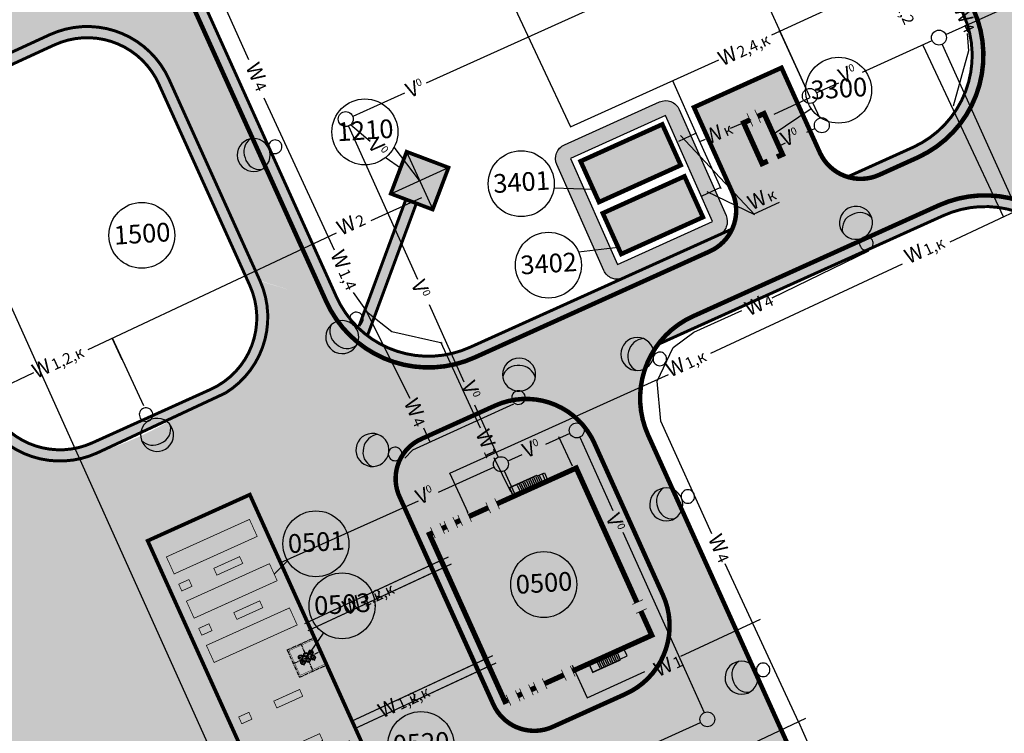
# Model space of a CAD drawing. Units: metres. Extents: x -514 to 604789, y 78 to 9753014.
# Drawn here: x 568130 to 568262, y 9746855 to 9746950 of the extents above; entities that cross this region are included whole.
import ezdxf

# ---------------------------------------------------------------- set-up
doc = ezdxf.new("R2010")
doc.units = ezdxf.units.M
doc.header["$MEASUREMENT"] = 0
for name, pattern in [('ACAD_ISO04W100_1', [30.0001, 20, -5, 0.0001, -5]), ('CENTERX2', [800, 500, -100, 100, -100]), ('HIDDENX2', [19.05, 12.7, -6.35])]:
    doc.linetypes.add(name, pattern=pattern)
doc.layers.get('0').update_dxf_attribs({"color": 8})
for name, color, linetype in [('_проезд', 250, 'Continuous'), ('_сооруж', 250, 'Continuous'), ('_сооруж_штрих', 252, 'Continuous'), ('_тротуар_штрих', 9, 'Continuous'), ('Coordenadas', 3, 'Continuous'), ('NUMEROS DE PREDIOS PORTUGUES LC', 7, 'Continuous'), ('NUMEROS DE PRÉDIOS PORTUGUES TC', 7, 'Continuous'), ('Rede de cabos de comunicação (сс) LC', 210, 'Continuous'), ('Redes eletricas (Сети электро) LC', 1, 'Continuous'), ('дороги', 254, 'Continuous')]:
    doc.layers.add(name, color=color, linetype=linetype)
doc.styles.get("Standard").update_dxf_attribs({"font": 'ARIAL.TTF'})
doc.styles.add('Style-Arial_8', font='ARIAL.TTF')
doc.styles.add('Style-CHAR_FAST_FONT_6', font='CHAR_FAST_FONT.shx')
doc.styles.add('TXT', font='ARIAL.TTF', dxfattribs={"height": 0.2})
doc.linetypes.add('OTKOS', pattern='A,0.25,["=",Style-CHAR_FAST_FONT_6,S=0.5,R=180,X=0,Y=0],0.5,["=",Style-CHAR_FAST_FONT_6,S=1,R=180,X=0,Y=0],0.25', length=1)
doc.dimstyles.get("Standard").update_dxf_attribs({"dimtxt": 5, "dimasz": 0.18, "dimexe": 0.18, "dimexo": 0.0625, "dimgap": 0.09, "dimtad": 0, "dimtih": 1, "dimtoh": 1, "dimdec": 4, "dimzin": 1, "dimdsep": 46, "dimtxsty": 'Style-CHAR_FAST_FONT_6', "dimcen": 0, "dimclrd": 7, "dimclre": 7, "dimclrt": 7, "dimazin": 0, "dimtfac": 1, "dimtdec": 4, "dimtofl": 0, "dimtmove": 0, "dimatfit": 3, "dimfxl": 1, "dimtolj": 1, "dimtzin": 1, "dimarcsym": 0})
pattern_1 = [(45, (88546.12, 0), (-98.99495, 98.99495), [])]

# ---------------------------------------------------------------- blocks, each defined once
blk = doc.blocks.new('5_5.1')
at = {"layer": '_сооруж', "linetype": 'Continuous', "true_color": 0x171612}
h = blk.add_hatch(dxfattribs=at)
h.set_pattern_fill('FIRE_PROOFING', color=250, style=0, pattern_type=2)
h.set_pattern_definition(pattern_1)
h.paths.add_polyline_path([(-113870, 191994, 0.4142136), (-113570, 192294, 0.4142136), (-113870, 192594, 0.4142136), (-114170, 192294, 0.4142136)], flags=0)
h.paths.add_polyline_path([(-113870, 192044, -0.4142136), (-114120, 192294, -0.4142136), (-113870, 192544, -0.4142136), (-113620, 192294, -0.4142136)], flags=0)
h = blk.add_hatch(dxfattribs=at)
h.set_pattern_fill('FIRE_PROOFING', color=250, style=0, pattern_type=2)
h.set_pattern_definition(pattern_1)
h.paths.add_polyline_path([(-113870, 191244, 0.4142136), (-113570, 191544, 0.4142136), (-113870, 191844, 0.4142136), (-114170, 191544, 0.4142136)], flags=0)
h.paths.add_polyline_path([(-113870, 191294, -0.4142136), (-114120, 191544, -0.4142136), (-113870, 191794, -0.4142136), (-113620, 191544, -0.4142136)], flags=0)
h = blk.add_hatch(dxfattribs=at)
h.set_pattern_fill('FIRE_PROOFING', color=250, style=0, pattern_type=2)
h.set_pattern_definition(pattern_1)
h.paths.add_polyline_path([(-113870, 190494, 0.4142136), (-113570, 190794, 0.4142136), (-113870, 191094, 0.4142136), (-114170, 190794, 0.4142136)], flags=0)
h.paths.add_polyline_path([(-113870, 190544, -0.4142136), (-114120, 190794, -0.4142136), (-113870, 191044, -0.4142136), (-113620, 190794, -0.4142136)], flags=0)
h = blk.add_hatch(dxfattribs=at)
h.set_pattern_fill('FIRE_PROOFING', color=250, style=0, pattern_type=2)
h.set_pattern_definition(pattern_1)
h.paths.add_polyline_path([(-113120, 191244, 0.4142136), (-112820, 191544, 0.4142136), (-113120, 191844, 0.4142136), (-113420, 191544, 0.4142136)], flags=0)
h.paths.add_polyline_path([(-113120, 191294, -0.4142136), (-113370, 191544, -0.4142136), (-113120, 191794, -0.4142136), (-112870, 191544, -0.4142136)], flags=0)
h = blk.add_hatch(dxfattribs=at)
h.set_pattern_fill('FIRE_PROOFING', color=250, style=0, pattern_type=2)
h.set_pattern_definition(pattern_1)
h.paths.add_polyline_path([(-113120, 190494, 0.4142136), (-112820, 190794, 0.4142136), (-113120, 191094, 0.4142136), (-113420, 190794, 0.4142136)], flags=0)
h.paths.add_polyline_path([(-113120, 190544, -0.4142136), (-113370, 190794, -0.4142136), (-113120, 191044, -0.4142136), (-112870, 190794, -0.4142136)], flags=0)
at = {"layer": '_сооруж', "color": 250, "linetype": 'CENTERX2', "true_color": 0x171612}
for p, q in [((-111495, 193544), (-115495, 193544)), ((-115495, 193544), (-115495, 189544)), ((-113495, 193544), (-113495, 189544)), ((-111495, 193544), (-111495, 189544)), ((-111495, 191544), (-115495, 191544))]:
    blk.add_line(p, q, dxfattribs=at)
at = {"layer": '_сооруж', "color": 250, "linetype": 'Continuous', "true_color": 0x171612}
for p, q in [((-113870, 192419), (-113870, 192694)), ((-113120, 192419), (-113120, 192694)), ((-113995, 192294), (-114270, 192294)), ((-113870, 192169), (-113870, 191894)), ((-113870, 191669), (-113870, 191944)), ((-113870, 191419), (-113870, 191144)), ((-113870, 190919), (-113870, 191194)), ((-113745, 192294), (-113470, 192294)), ((-113245, 192294), (-113520, 192294)), ((-113120, 192169), (-113120, 191894)), ((-113120, 191669), (-113120, 191944)), ((-113120, 190919), (-113120, 191194)), ((-113995, 190794), (-114270, 190794)), ((-113870, 190669), (-113870, 190394)), ((-113745, 190794), (-113470, 190794)), ((-113245, 190794), (-113520, 190794)), ((-113120, 190669), (-113120, 190394)), ((-112995, 190794), (-112720, 190794)), ((-130945, 156394), (-129895, 156394)), ((-130945, 156124), (-129895, 156124)), ((-130945, 155854), (-129895, 155854)), ((-130945, 155584), (-129895, 155584)), ((-104045, 156394), (-105095, 156394)), ((-104045, 156124), (-105095, 156124)), ((-104045, 155854), (-105095, 155854)), ((-104045, 155584), (-105095, 155584)), ((-130945, 155314), (-129895, 155314)), ((-130945, 155044), (-129895, 155044)), ((-130945, 154774), (-129895, 154774)), ((-130945, 154504), (-129895, 154504)), ((-130945, 154234), (-129895, 154234)), ((-104045, 155314), (-105095, 155314)), ((-104045, 155044), (-105095, 155044)), ((-104045, 154774), (-105095, 154774)), ((-104045, 154504), (-105095, 154504)), ((-104045, 154234), (-105095, 154234)), ((-130945, 153964), (-129895, 153964)), ((-130945, 153694), (-129895, 153694)), ((-130945, 153424), (-130945, 152424)), ((-130945, 153424), (-129895, 153424)), ((-104045, 153964), (-105095, 153964)), ((-104045, 153694), (-105095, 153694)), ((-104045, 153424), (-105095, 153424)), ((-104041, 153163), (-105075, 153163)), ((-104045, 153424), (-104045, 152424)), ((-130945, 152424), (-129895, 152424)), ((-104045, 152424), (-105095, 152424)), ((-105075, 152717), (-104041, 152717))]:
    blk.add_line(p, q, dxfattribs=at)
at = {"layer": '_сооруж', "color": 250, "true_color": 0x171612}
for points, const_width in [([(-136994, 204544), (-90494, 204544), (-90494, 189544), (-136994, 189544)], 500), ([(-134995, 203140), (-132494, 203140), (-132494, 190944), (-134995, 190944)], 100), ([(-130995, 203144), (-129995, 203144), (-129995, 201644), (-130995, 201644)], 100), ([(-128495, 203144), (-125994, 203144), (-125994, 190948), (-128495, 190948)], 100), ([(-124495, 203148), (-123495, 203148), (-123495, 201648), (-124495, 201648)], 100), ([(-117995, 203148), (-116995, 203148), (-116995, 201648), (-117995, 201648)], 100), ([(-108995, 203144), (-106494, 203144), (-106494, 190948), (-108995, 190948)], 100), ([(-104995, 203144), (-103995, 203144), (-103995, 201644), (-104995, 201644)], 100), ([(-102495, 203144), (-99994, 203144), (-99994, 190948), (-102495, 190948)], 100), ([(-98495, 203148), (-97495, 203148), (-97495, 201648), (-98495, 201648)], 100), ([(-95995, 203144), (-93494, 203144), (-93494, 190948), (-95995, 190948)], 100), ([(-130995, 197994), (-129995, 197994), (-129995, 194194), (-130995, 194194)], 100), ([(-124495, 197998), (-123495, 197998), (-123495, 194198), (-124495, 194198)], 100), ([(-117995, 197998), (-116995, 197998), (-116995, 194198), (-117995, 194198)], 100), ([(-104995, 197994), (-103995, 197994), (-103995, 194194), (-104995, 194194)], 100), ([(-98495, 197998), (-97495, 197998), (-97495, 194198), (-98495, 194198)], 100), ([(-115296, 193346), (-111689, 193346), (-111693, 189743), (-115296, 189743)], 50)]:
    blk.add_lwpolyline(points, close=True, dxfattribs=dict(at, const_width=const_width))
for points, const_width in [([(-129771, 169394), (-129771, 169826), (-105219, 169826), (-105219, 169320)], 700), ([(-129795, 169320), (-130587, 169320), (-129020, 169320)], 100), ([(-129777, 169320), (-129777, 169421)], 250), ([(-105195, 169320), (-105987, 169320), (-104420, 169320)], 100), ([(-105195, 169320), (-105680, 169320), (-104759, 169320)], 100), ([(-129777, 167951), (-130570, 167951), (-129002, 167951)], 100), ([(-129777, 167329), (-130570, 167329), (-129002, 167329)], 100), ([(-129795, 167329), (-130280, 167329), (-129359, 167329)], 100), ([(-129792, 167951), (-130278, 167951), (-129357, 167951)], 100), ([(-129777, 167329), (-129777, 167951)], 700), ([(-105195, 167329), (-105987, 167329), (-104420, 167329)], 100), ([(-105192, 167951), (-105985, 167951), (-104417, 167951)], 100), ([(-105195, 167329), (-105680, 167329), (-104759, 167329)], 100), ([(-105192, 167951), (-105678, 167951), (-104757, 167951)], 100), ([(-105219, 167951), (-105219, 167329)], 700), ([(-129777, 166016), (-130570, 166016), (-129002, 166016)], 100), ([(-129792, 166016), (-130278, 166016), (-129357, 166016)], 100), ([(-129777, 165308), (-129777, 166016)], 700), ([(-105192, 166016), (-105985, 166016), (-104417, 166016)], 100), ([(-105192, 166016), (-105678, 166016), (-104757, 166016)], 100), ([(-105219, 166016), (-105219, 165308)], 700), ([(-129777, 165308), (-130570, 165308), (-129002, 165308)], 100), ([(-129812, 165308), (-130297, 165308), (-129377, 165308)], 100), ([(-105212, 165308), (-106004, 165308), (-104437, 165308)], 100), ([(-105212, 165308), (-105697, 165308), (-104777, 165308)], 100), ([(-129777, 164006), (-130570, 164006), (-129002, 164006)], 100), ([(-129792, 164006), (-130278, 164006), (-129357, 164006)], 100), ([(-129777, 161192), (-129777, 164006)], 700), ([(-105219, 164006), (-106011, 164006), (-104444, 164006)], 100), ([(-105192, 164006), (-105678, 164006), (-104757, 164006)], 100), ([(-105219, 164006), (-105219, 161192)], 700), ([(-129795, 161192), (-130587, 161192), (-129020, 161192)], 100), ([(-129792, 161192), (-130278, 161192), (-129357, 161192)], 100), ([(-105219, 161192), (-106011, 161192), (-104444, 161192)], 100), ([(-105192, 161192), (-105678, 161192), (-104757, 161192)], 100), ([(-129801, 159892), (-130594, 159892), (-129026, 159892)], 100), ([(-129801, 159892), (-130286, 159892), (-129366, 159892)], 100), ([(-126248, 148272), (-129777, 148272), (-129777, 159892)], 700), ([(-105219, 159892), (-105219, 148272), (-124948, 148272)], 700), ([(-105219, 159892), (-106011, 159892), (-104444, 159892)], 100), ([(-105201, 159892), (-105686, 159892), (-104766, 159892)], 100), ([(-129810, 157501), (-131046, 157501), (-131046, 153424)], 200), ([(-105221, 157493), (-103949, 157493), (-103949, 153424)], 200), ([(-126248, 148221), (-126248, 147428), (-126248, 148996)], 100), ([(-124948, 148169), (-124948, 147377), (-124948, 148944)], 100), ([(-126248, 148221), (-126248, 147735), (-126248, 148656)], 100), ([(-124948, 148221), (-124948, 147735), (-124948, 148656)], 100)]:
    blk.add_lwpolyline(points, dxfattribs=dict(at, const_width=const_width))
at = {"layer": '_сооруж', "color": 250, "linetype": 'Continuous', "true_color": 0x171612}
for centre, radius in [((-113870, 192294), 300), ((-113870, 192294), 250), ((-113120, 192294), 300), ((-113120, 192294), 250), ((-113870, 191544), 300), ((-113870, 190794), 300), ((-113870, 191544), 250), ((-113870, 190794), 250), ((-113120, 191544), 300), ((-113120, 190794), 300), ((-113120, 191544), 250), ((-113120, 190794), 250)]:
    blk.add_circle(centre, radius, dxfattribs=at)
for p in [(-113870, 192294), (-113120, 192294), (-113870, 190794), (-113120, 190794)]:
    blk.add_point(p, dxfattribs=at)
blk = doc.blocks.new('TerminatorOpen')
at = {"color": 0, "linetype": 'Continuous', "lineweight": -2}
for q in [(-1, 0.25), (-1, 0), (-1, -0.25)]:
    blk.add_line((0, 0), q, dxfattribs=at)
blk = doc.blocks.new('*D299')
at = {"layer": 'Coordenadas', "color": 0, "linetype": 'Continuous', "lineweight": -2}
for p, q in [((568222.42, 9747041.91), (568091.62, 9746982.99)), ((568523.88, 9746372.61), (568393.09, 9746313.69))]:
    blk.add_line(p, q, dxfattribs=at)
at = {"layer": 'Coordenadas', "color": 14, "linetype": 'Continuous', "lineweight": -2}
blk.add_line((568097.57, 9746980.74), (568395.35, 9746319.64), dxfattribs=at)
at = {"layer": 'Defpoints', "color": 0, "linetype": 'Continuous', "lineweight": -3}
for p in [(568226.52, 9747043.75), (568527.99, 9746374.45), (568397.19, 9746315.54)]:
    blk.add_point(p, dxfattribs=at)
at = {"layer": 'Coordenadas', "color": 14, "linetype": 'Continuous', "lineweight": -2, "xscale": 4.5, "yscale": 4.5, "zscale": 4.5}
for p, rotation in [((568095.73, 9746984.84), 114.2478338604257), ((568397.19, 9746315.54), 294.2478338604257)]:
    blk.add_blockref('TerminatorOpen', p, dxfattribs=dict(at, rotation=rotation))
at = {"layer": 'Coordenadas', "color": 3, "linetype": 'Continuous', "lineweight": -3, "insert": (568254.76, 9746653.93), "char_height": 9, "attachment_point": 5, "rotation": 294.2478, "style": 'Style-Arial_8'}
blk.add_mtext('\\A1;734.06', dxfattribs=at)

msp = doc.modelspace()

# ---------------------------------------------------------------- hatches: boundary and pattern name
at = {"layer": '_проезд', "ltscale": 5, "true_color": 0x948c73}
for points in [[(568231.82, 9746932.289), (568229.086, 9746931.054), (568226.617, 9746936.523), (568229.351, 9746937.757)], [(568207.276, 9746925.895), (568204.782, 9746931.42), (568215.738, 9746936.315), (568218.168, 9746930.829)], [(568210.248, 9746918.939), (568207.753, 9746924.465), (568218.709, 9746929.359), (568221.139, 9746923.873)]]:
    msp.add_hatch(color=252, dxfattribs=at).paths.add_polyline_path(points)
h = msp.add_hatch(color=252, dxfattribs=at)
h.paths.add_polyline_path([(568206.631, 9746893.684, 0.4142136), (568193.402, 9746898.683), (568183.643, 9746894.276, 0.4320391), (568180.644, 9746886.339), (568193.134, 9746858.675, 0.4142136), (568201.072, 9746855.676), (568210.831, 9746860.082, 0.4142136), (568215.83, 9746873.311)])
h.paths.add_polyline_path([(568192.683, 9746888.399), (568189.565, 9746895.305), (568194.019, 9746897.315, -0.3826892), (568204.838, 9746893.887)], flags=16)
h.paths.add_polyline_path([(568189.949, 9746887.164), (568183.277, 9746884.152), (568182.001, 9746886.978, -0.4349214), (568184.238, 9746892.899), (568186.831, 9746894.07)], flags=16)
at = {"layer": '_сооруж', "ltscale": 5, "true_color": 0xa7ce7e}
h = msp.add_hatch(color=63, dxfattribs=at)
h.paths.add_polyline_path([(568202.641, 9746933.577, 0.4142136), (568201.622, 9746930.938), (568207.898, 9746916.765, 0.4142136), (568210.536, 9746915.746), (568223.247, 9746921.485, 0.4142136), (568224.266, 9746924.124), (568217.991, 9746938.297, 0.4142136), (568215.352, 9746939.316)])
h.paths.add_polyline_path([(568216.162, 9746937.487), (568222.437, 9746923.314), (568209.727, 9746917.575), (568203.451, 9746931.748)], flags=16)
at = {"layer": '_сооруж_штрих', "ltscale": 5, "true_color": 0x948c73}
for points in [[(568187.137, 9746930.528), (568181.524, 9746932.649), (568179.403, 9746927.036), (568185.016, 9746924.915)], [(568146.894, 9746880.591), (568160.534, 9746886.75), (568179.651, 9746844.41), (568166.011, 9746838.252)]]:
    msp.add_hatch(color=252, dxfattribs=at).paths.add_polyline_path(points)
at = {"layer": '_тротуар_штрих', "ltscale": 5, "true_color": 0xa8beac}
h = msp.add_hatch(color=253, dxfattribs=at)
h.paths.add_polyline_path([(568204.126, 9747008.886, 0.3768534), (568192.766, 9747012.359), (568186.155, 9747009.373), (568150.753, 9746993.389, 0.4142136), (568143.255, 9746973.546), (568170.771, 9746912.604, 0.4142136), (568190.615, 9746905.105), (568249.876, 9746931.863, 0.4132898), (568257.393, 9746951.663), (568255.272, 9746956.361, 0.4142136), (568235.428, 9746963.86, -0.4142136), (568222.199, 9746968.859)])
h.paths.add_polyline_path([(568220.832, 9746968.241, 0.4142136), (568236.046, 9746962.493, -0.4142136), (568253.905, 9746955.744), (568256.025, 9746951.048, -0.4132398), (568249.258, 9746933.23), (568189.997, 9746906.473, -0.4142136), (568172.138, 9746913.221), (568144.622, 9746974.163, -0.4142136), (568151.371, 9746992.022), (568186.772, 9747008.006), (568187.229, 9747008.714), (568196.58, 9747012.304, -0.1784081), (568202.801, 9747008.176)], flags=16)
h = msp.add_hatch(color=253, dxfattribs=at)
h.paths.add_polyline_path([(568112.033, 9746925.272), (568124.204, 9746898.316, 0.4142136), (568140.079, 9746892.317), (568155.881, 9746899.452, 0.4142136), (568161.879, 9746915.327), (568149.708, 9746942.283, 0.4142136), (568133.834, 9746948.282), (568118.031, 9746941.147, 0.4142136)])
h.paths.add_polyline_path([(568139.382, 9746893.617), (568139.382, 9746893.617, 0.0000073), (568139.382, 9746893.617, -0.0000061)], flags=16)
h.paths.add_polyline_path([(568113.4, 9746925.889, -0.4142136), (568118.649, 9746939.78), (568134.451, 9746946.915, -0.4142136), (568148.341, 9746941.666), (568160.512, 9746914.71, -0.4142136), (568155.264, 9746900.819), (568139.461, 9746893.684, -0.4142136), (568125.571, 9746898.933)], flags=16)
at = {"layer": '_тротуар_штрих', "ltscale": 5}
msp.add_hatch(color=256, dxfattribs=at).paths.add_polyline_path([(568151.701, 9746937.982), (568151.372, 9746938.709), (568150.329, 9746937.374), (568150.548, 9746936.889, -0.0150801), (568150.652, 9746936.638)], flags=17)
at = {"layer": '_тротуар_штрих', "ltscale": 5, "true_color": 0xa8beac}
for points in [[(568181.429, 9746926.27), (568182.832, 9746925.74), (568176.28, 9746908.023), (568175.152, 9746909.298)], [(568294.352, 9746852.771, -0.4142121), (568286.414, 9746855.771), (568283.237, 9746862.808), (568269.272, 9746856.503), (568279.853, 9746833.068), (568293.818, 9746839.373), (568293.21, 9746840.72, -0.2152504), (568293.209, 9746845.657), (568297.748, 9746847.707, -0.4143583), (568303.702, 9746845.455), (568303.701, 9746845.457, 0.4142136), (568297.748, 9746847.707), (568293.209, 9746845.657, 0.2152504), (568293.21, 9746840.72), (568293.818, 9746839.373), (568279.853, 9746833.068), (568269.272, 9746856.503), (568283.237, 9746862.808), (568286.414, 9746855.771, 0.2152504), (568290.118, 9746852.505), (568294.656, 9746854.554, 0.4142136), (568296.906, 9746860.508), (568294.837, 9746865.089), (568271.233, 9746917.366, 0.4142136), (568253.374, 9746924.115), (568215.155, 9746906.859, -0.1270167), (568219.833, 9746910.616), (568252.757, 9746925.482, -0.4142136), (568272.6, 9746917.984), (568296.204, 9746865.706), (568298.273, 9746861.125, -0.4142136), (568295.273, 9746853.187)]]:
    msp.add_hatch(color=253, dxfattribs=at).paths.add_polyline_path(points)
at = {"layer": 'NUMEROS DE PRÉDIOS PORTUGUES TC', "lineweight": -3, "true_color": 0xe9eae8}
h = msp.add_hatch(color=254, dxfattribs=at)
edge = h.paths.add_edge_path()
edge.add_arc((568169.384, 9746880.176), 4.412, 0, 360)
h = msp.add_hatch(color=254, dxfattribs=at)
edge = h.paths.add_edge_path()
edge.add_arc((568199.872, 9746874.723), 4.412, 0, 360)
h = msp.add_hatch(color=254, dxfattribs=at)
edge = h.paths.add_edge_path()
edge.add_arc((568172.897, 9746871.873), 4.412, 0, 360)
h = msp.add_hatch(color=254, dxfattribs=at)
edge = h.paths.add_edge_path()
edge.add_arc((568183.439, 9746853.304), 4.412, 0, 360)
at = {"layer": 'дороги', "ltscale": 5}
h = msp.add_hatch(color=256, dxfattribs=at)
edge = h.paths.add_edge_path()
edge.add_line((568127.511, 9746982.9), (568086.66, 9746964.455))
edge.add_line((568086.66, 9746964.455), (568065.342, 9747011.67))
edge.add_arc((568085.483, 9747020.764), 22.099, 114.557, 204.29984, ccw=False)
edge.add_line((568076.299, 9747040.864), (568182.18, 9747088.671))
edge.add_line((568182.18, 9747088.671), (568185.071, 9747082.269))
edge.add_arc((568188.774, 9747074.066), 9, 114.29984, 204.29984)
edge.add_line((568180.572, 9747070.363), (568189.464, 9747050.667))
edge.add_arc((568200.401, 9747055.605), 12, 204.29984, 294.29984)
edge.add_line((568205.339, 9747044.668), (568217.734, 9747050.264))
edge.add_line((568217.734, 9747050.264), (568218.244, 9747044.984))
edge.add_line((568218.244, 9747044.984), (568203.71, 9747038.422))
edge.add_line((568203.71, 9747038.422), (568205.901, 9747033.569))
edge.add_line((568205.901, 9747033.569), (568202.976, 9747032.249))
edge.add_line((568202.976, 9747032.249), (568207.245, 9747022.793))
edge.add_line((568207.245, 9747022.793), (568208.621, 9747023.414))
edge.add_line((568208.621, 9747023.414), (568220.088, 9746998.018))
edge.add_line((568220.088, 9746998.018), (568221.598, 9746998.751))
edge.add_line((568221.598, 9746998.751), (568226.323, 9746988.34))
edge.add_line((568226.323, 9746988.34), (568215.591, 9746983.495))
edge.add_line((568215.591, 9746983.495), (568204.126, 9747008.886))
edge.add_arc((568196.921, 9747005.632), 7.906, 24.29984, 121.70348)
edge.add_arc((441712.906, 10027092.786), 307314.498, 294.28982866, 294.30317713, ccw=False)
edge = h.paths.add_edge_path(flags=16)
edge.add_line((568098.601, 9746989.936), (568094.629, 9746988.142))
edge.add_arc((568090.514, 9746997.256), 10, 204.29984, 294.29984, ccw=False)
edge.add_line((568081.4, 9746993.141), (568071.69, 9747014.645))
edge.add_arc((568085.361, 9747020.817), 15, 114.29984, 204.29984, ccw=False)
edge.add_line((568079.189, 9747034.488), (568120.989, 9747053.362))
edge.add_arc((568127.162, 9747039.691), 15, 24.29984, 114.29984, ccw=False)
edge.add_line((568140.833, 9747045.863), (568151.305, 9747022.67))
edge.add_arc((568142.191, 9747018.555), 10, -65.70016, 24.29984, ccw=False)
edge.add_line((568146.306, 9747009.441), (568125.633, 9747000.107))
edge.add_line((568125.633, 9747000.107), (568122.504, 9747007.037))
edge.add_line((568122.504, 9747007.037), (568096.239, 9746995.178))
edge.add_line((568096.239, 9746995.178), (568098.601, 9746989.936))
h = msp.add_hatch(color=256, dxfattribs=at)
edge = h.paths.add_edge_path()
edge.add_line((568215.591, 9746983.495), (568244.756, 9746996.663))
edge.add_line((568244.756, 9746996.663), (568280.155, 9746918.262))
edge.add_line((568280.155, 9746918.262), (568273.835, 9746915.249))
edge.add_line((568273.835, 9746915.249), (568272.6, 9746917.984))
edge.add_arc((568258.929, 9746911.811), 15, 24.29984, 114.29984)
edge.add_line((568252.757, 9746925.482), (568219.833, 9746910.616))
edge.add_line((568219.833, 9746910.616), (568216.952, 9746916.997))
edge.add_line((568216.952, 9746916.997), (568249.876, 9746931.863))
edge.add_arc((568243.703, 9746945.534), 15, 294.29984, 384.11907)
edge.add_line((568257.393, 9746951.663), (568255.272, 9746956.361))
edge.add_arc((568241.601, 9746950.189), 15, 24.29984, 114.29984)
edge.add_arc((568231.313, 9746972.974), 10, 204.29984, 294.29984, ccw=False)
edge.add_line((568222.199, 9746968.859), (568215.591, 9746983.495))
h = msp.add_hatch(color=256, dxfattribs=at)
edge = h.paths.add_edge_path()
edge.add_line((568086.397, 9746964.523), (568103.977, 9746972.274))
edge.add_arc((568108.915, 9746961.337), 12, 114.29984, 204.29984)
edge.add_line((568097.978, 9746956.399), (568099.213, 9746953.664))
edge.add_arc((568110.15, 9746958.603), 12, 204.29984, 294.29984)
edge.add_line((568115.088, 9746947.666), (568130.875, 9746954.794))
edge.add_arc((568125.937, 9746965.731), 12, 294.29984, 384.29984)
edge.add_line((568136.873, 9746970.669), (568135.007, 9746974.613))
edge.add_arc((568124.702, 9746968.465), 12, 30.82078, 114.29418)
edge.add_line((568119.765, 9746979.402), (568149.773, 9746992.951))
edge.add_arc((568157.023, 9746979.718), 15.089, 118.71757, 204.14747)
edge.add_line((568143.255, 9746973.546), (568170.8, 9746912.54))
edge.add_line((568170.8, 9746912.54), (568161.892, 9746915.41))
edge.add_line((568161.892, 9746915.41), (568149.728, 9746942.349))
edge.add_arc((568138.792, 9746937.411), 12, 24.29984, 114.71532)
edge.add_line((568133.774, 9746948.312), (568118.061, 9746941.08))
edge.add_arc((568123.115, 9746930.099), 12.088, 114.71532, 203.88436)
edge.add_line((568112.063, 9746925.205), (568105.349, 9746922.551))
edge.add_line((568105.349, 9746922.551), (568086.397, 9746964.523))
h = msp.add_hatch(color=256, dxfattribs=at)
edge = h.paths.add_edge_path()
edge.add_line((568219.972, 9746938.599), (568231.693, 9746943.891))
edge.add_line((568231.693, 9746943.891), (568236.814, 9746932.549))
edge.add_arc((568242.283, 9746935.018), 6, 204.30015, 294.29841)
edge.add_line((568244.752, 9746929.549), (568222.094, 9746919.319))
edge.add_arc((568219.625, 9746924.787), 6, 294.29984, 384.30015)
edge.add_line((568225.093, 9746927.256), (568219.972, 9746938.599))
h = msp.add_hatch(color=256, dxfattribs=at)
edge = h.paths.add_edge_path()
edge.add_arc((568029.673, 9747242.107), 430.289, 291.9836, 295.25899)
edge.add_arc((568216.927, 9746841.381), 12.139, 24.55172, 107.47694, ccw=False)
edge.add_line((568227.969, 9746846.425), (568234.402, 9746849.189))
edge.add_line((568234.402, 9746849.189), (568213.834, 9746894.741))
edge.add_arc((568224.928, 9746899.677), 12.143, 107.8809, 203.98585, ccw=False)
edge.add_line((568221.2, 9746911.234), (568218.319, 9746917.614))
edge.add_line((568218.319, 9746917.614), (568190.615, 9746905.105))
edge.add_arc((568184.442, 9746918.777), 15, 204.29984, 294.29984, ccw=False)
edge.add_line((568170.771, 9746912.604), (568161.919, 9746915.351))
edge.add_line((568161.919, 9746915.351), (568162.843, 9746912.234))
edge.add_arc((568150.982, 9746910.413), 12, -62.23125, 8.72803, ccw=False)
edge.add_line((568156.572, 9746899.795), (568150.64, 9746897.09))
edge.add_arc((568123.857, 9746942.281), 52.531, 287.98636, 300.65348, ccw=False)
edge.add_arc((568135.139, 9746903.251), 11.998, 204.29059, 294.30909, ccw=False)
edge.add_line((568124.203, 9746898.316), (568112.063, 9746925.205))
edge.add_line((568112.063, 9746925.205), (568105.683, 9746922.324))
edge.add_line((568105.683, 9746922.324), (568120.665, 9746888.896))
edge.add_arc((568106.83, 9746883.586), 14.819, -66.10202, 20.99692, ccw=False)
edge.add_line((568112.833, 9746870.038), (568108.276, 9746867.98))
edge.add_line((568108.276, 9746867.98), (568131.689, 9746816.126))
edge.add_arc((568968.67, 9745018.069), 1983.317, 114.294678, 114.9616, ccw=False)
edge.add_line((568152.674, 9746825.746), (568190.748, 9746843.105))

# ---------------------------------------------------------------- linework, layer by layer
at = {"color": 250, "linetype": 'Continuous', "true_color": 0x171612, "const_width": 0.5}
msp.add_lwpolyline([(568187.137, 9746930.528), (568181.524, 9746932.649), (568179.403, 9746927.036), (568185.016, 9746924.915), (568187.137, 9746930.528)], dxfattribs=at)
at = {"layer": '_проезд', "ltscale": 5, "flags": 128}
for points, const_width in [([(568244.752, 9746929.549, -0.414212), (568236.814, 9746932.549), (568231.693, 9746943.891), (568219.972, 9746938.599), (568225.093, 9746927.256, -0.4142151), (568222.094, 9746919.319), (568190.615, 9746905.105, -0.4142136), (568170.771, 9746912.604), (568143.255, 9746973.546, -0.4142136), (568150.753, 9746993.389), (568186.155, 9747009.373), (568192.766, 9747012.359, -0.3768534), (568204.126, 9747008.886), (568222.199, 9746968.859, 0.4142136), (568235.428, 9746963.86), (568235.428, 9746963.86, -0.4142136), (568255.272, 9746956.361), (568257.393, 9746951.663, -0.4132898), (568249.876, 9746931.863), (568244.752, 9746929.549)], 0.6), ([(568240.518, 9746929.283), (568249.258, 9746933.23, 0.4132398), (568256.025, 9746951.048), (568253.905, 9746955.744, 0.4142136), (568236.046, 9746962.493, -0.4142136), (568220.832, 9746968.241), (568202.801, 9747008.176, 0.2422414), (568196.878, 9747011.645)], 0.4), ([(568187.417, 9747008.298), (568186.772, 9747008.006), (568151.371, 9746992.022, 0.4142136), (568144.622, 9746974.163), (568172.138, 9746913.221, 0.4142136), (568189.997, 9746906.473), (568225.094, 9746922.319)], 0.4), ([(568161.918, 9746915.351, 0.0000018), (568161.918, 9746915.351), (568149.728, 9746942.349, 0.4163391), (568133.774, 9746948.312), (568118.061, 9746941.08), (568118.061, 9746941.08, 0.4142136), (568112.063, 9746925.205), (568124.203, 9746898.316), (568124.203, 9746898.316, 0.4142136), (568140.078, 9746892.317), (568140.078, 9746892.317, 0.0000027), (568140.079, 9746892.317)], 0.4), ([(568160.551, 9746914.734, 0.0000018), (568160.551, 9746914.734), (568148.361, 9746941.732, 0.4163391), (568134.401, 9746946.949), (568118.683, 9746939.715, 0.4143602), (568113.43, 9746925.822), (568125.571, 9746898.933, 0.4142136), (568139.461, 9746893.684, 0.0000027), (568139.461, 9746893.684, 0.0000027)], 0.4), ([(568215.155, 9746906.859), (568253.374, 9746924.115, -0.4142136), (568271.233, 9746917.366), (568294.837, 9746865.089)], 0.4)]:
    msp.add_lwpolyline(points, format="xyb", dxfattribs=dict(at, const_width=const_width))
msp.add_lwpolyline([(568126.959, 9746826.601, 0.6, 0.6, 0), (568153.518, 9746767.779, 0.6, 0.6, 0), (568251.238, 9746811.901, 0.6, 0.6, 0), (568217.314, 9746887.033, 0.6, 0.6, 0), (568213.834, 9746894.741, 0.6, 0.6, -0.4142136), (568219.833, 9746910.616, 0.6, 0.6, 0), (568252.757, 9746925.482, 0.6, 0.6, -0.4142136), (568272.6, 9746917.984, 0.6, 0.6, 0), (568296.204, 9746865.706, 0, 0, 0)], format="xyseb", dxfattribs=at)
at = {"layer": '_проезд', "ltscale": 5, "const_width": 0.4, "flags": 128}
for points in [[(568175.152, 9746909.298), (568181.429, 9746926.27), (568182.832, 9746925.74), (568176.28, 9746908.023)], [(568182.836, 9746925.75), (568176.28, 9746908.023)]]:
    msp.add_lwpolyline(points, dxfattribs=at)
at = {"layer": '_проезд', "ltscale": 5, "flags": 128}
for points, const_width, elevation in [([(568139.461, 9746893.684), (568155.306, 9746900.845, 0.4141109), (568160.551, 9746914.734, 0.4141109)], 0.4, 37), ([(568140.079, 9746892.317), (568157.284, 9746900.354, 0.3757483), (568161.919, 9746915.351, 0.4141109)], 0.4, 37), ([(568193.134, 9746858.675), (568180.644, 9746886.339), (568180.644, 9746886.339, -0.4320391), (568183.643, 9746894.276), (568193.402, 9746898.683, -0.4142136), (568206.631, 9746893.684), (568215.83, 9746873.311, -0.4142136), (568210.831, 9746860.082), (568201.072, 9746855.676, -0.4142136), (568193.134, 9746858.675), (568193.134, 9746858.675)], 0.6, -37)]:
    msp.add_lwpolyline(points, format="xyb", dxfattribs=dict(at, const_width=const_width, elevation=elevation))
at = {"layer": '_сооруж', "ltscale": 5}
msp.add_lwpolyline([(568207.898, 9746916.765), (568201.622, 9746930.938, -0.4142136), (568202.641, 9746933.577), (568215.352, 9746939.316, -0.4142136), (568217.991, 9746938.297), (568224.266, 9746924.124, -0.4142136), (568223.247, 9746921.485), (568210.536, 9746915.746, -0.4142136)], format="xyb", close=True, dxfattribs=at)
at = {"layer": '_сооруж', "color": 250, "ltscale": 5, "true_color": 0x171612, "const_width": 0.1, "flags": 128}
for points in [[(568228.902, 9746936.512), (568228.111, 9746938.263)], [(568227.856, 9746936.04), (568227.066, 9746937.791)]]:
    msp.add_lwpolyline(points, dxfattribs=at)
at = {"layer": '_сооруж', "color": 250, "ltscale": 5, "true_color": 0x171612, "const_width": 0.7}
for points in [[(568228.511, 9746937.378), (568229.351, 9746937.757), (568231.82, 9746932.289), (568231.079, 9746931.954)], [(568229.851, 9746931.4), (568229.086, 9746931.054), (568226.617, 9746936.523), (568227.465, 9746936.906)]]:
    msp.add_lwpolyline(points, dxfattribs=at)
at = {"layer": '_сооруж', "linetype": 'OTKOS', "ltscale": 2}
msp.add_lwpolyline([(568216.162, 9746937.487), (568203.451, 9746931.748), (568209.727, 9746917.575), (568222.437, 9746923.314), (568216.162, 9746937.487)], dxfattribs=at)
at = {"layer": '_сооруж', "color": 250, "linetype": 'HIDDENX2', "ltscale": 0.2, "true_color": 0x171612, "const_width": 0.6}
for points in [[(568215.738, 9746936.315), (568204.802, 9746931.377), (568207.271, 9746925.908), (568218.207, 9746930.846)], [(568218.709, 9746929.359), (568207.773, 9746924.421), (568210.242, 9746918.952), (568221.179, 9746923.891)]]:
    msp.add_lwpolyline(points, close=True, dxfattribs=at)
at = {"layer": '_сооруж', "color": 250, "ltscale": 5, "true_color": 0x171612, "flags": 128}
for points in [[(568181.524, 9746932.649), (568185.016, 9746924.915)], [(568179.403, 9746927.036), (568187.137, 9746930.528)]]:
    msp.add_lwpolyline(points, dxfattribs=at)
at = {"layer": '_сооруж_штрих', "ltscale": 5, "elevation": -37}
msp.add_lwpolyline([(568146.894, 9746880.591), (568160.534, 9746886.75), (568179.651, 9746844.41), (568166.011, 9746838.252)], close=True, dxfattribs=at)
at = {"layer": '_тротуар_штрих', "ltscale": 5, "const_width": 0.4, "flags": 128}
msp.add_lwpolyline([(568181.429, 9746926.27), (568175.152, 9746909.298)], dxfattribs=at)
at = {"layer": 'NUMEROS DE PREDIOS PORTUGUES LC', "lineweight": -3}
for p, q in [((568230.585, 9746935.023), (568235.665, 9746938.429)), ((568183.27, 9746928.782), (568179.845, 9746933.242)), ((568201.233, 9746927.803), (568206.488, 9746927.641)), ((568204.53, 9746919.253), (568209.833, 9746919.858)), ((568163.859, 9746876.137), (568165.608, 9746877.893)), ((568168.189, 9746864.967, -37), (568170.412, 9746868.228))]:
    msp.add_line(p, q, dxfattribs=at)
for centre in [(568239.33, 9746940.887), (568175.942, 9746935.301), (568196.858, 9746928.372), (568146.095, 9746921.46), (568200.496, 9746917.467), (568169.384, 9746880.176), (568199.872, 9746874.723), (568172.897, 9746871.873), (568183.439, 9746853.304)]:
    msp.add_circle(centre, 4.412, dxfattribs=at)
at = {"layer": 'Rede de cabos de comunicação (сс) LC', "color": 6, "ltscale": 5, "elevation": -37, "flags": 128}
for points in [[(568253.665, 9746948.351), (568269.051, 9746955.298)], [(568208.586, 9746952.841), (568184.164, 9746941.814)], [(568234.982, 9746941.097), (568229.532, 9746953.103)], [(568242.509, 9746943.314), (568251.842, 9746947.528)], [(568253.176, 9746947.021), (568267.585, 9746915.107)], [(568236.333, 9746940.525), (568239.358, 9746941.891)], [(568181.222, 9746940.486), (568174.314, 9746937.367)], [(568236.841, 9746937.097), (568235.882, 9746939.199)], [(568173.745, 9746936.086), (568182.987, 9746915.616)], [(568236.19, 9746935.746), (568235.035, 9746935.202)], [(568184.522, 9746912.218), (568189.199, 9746901.859)], [(568190.59, 9746898.779), (568193.76, 9746891.757)], [(568203.379, 9746894.948), (568200.123, 9746893.484)], [(568204.704, 9746894.444), (568209.135, 9746884.629)], [(568196.948, 9746892.079), (568195.063, 9746891.238)], [(568193.237, 9746890.423), (568185.734, 9746887.042)], [(568194.583, 9746889.935), (568195.955, 9746886.896)], [(568183.05, 9746885.878), (568164.668, 9746877.624)], [(568210.439, 9746881.741), (568218.932, 9746862.933)], [(568218.932, 9746862.933), (568221.344, 9746857.59)], [(568206.972, 9746849.981), (568220.86, 9746856.252)]]:
    msp.add_lwpolyline(points, dxfattribs=at)
at = {"layer": 'Rede de cabos de comunicação (сс) LC', "color": 6, "ltscale": 5, "flags": 128}
for points in [[(568176.668, 9746934.008), (568174.036, 9746936.263)], [(568232.165, 9746933.778), (568231.549, 9746933.5)], [(568180.688, 9746930.437), (568178.791, 9746931.804)]]:
    msp.add_lwpolyline(points, dxfattribs=at)
at = {"layer": 'Rede de cabos de comunicação (сс) LC', "color": 6, "ltscale": 5}
for centre in [(568252.758, 9746947.929, -37), (568235.483, 9746940.116, -37), (568173.378, 9746937.016, -37), (568237.087, 9746936.189, -37), (568204.292, 9746895.355, -37), (568194.148, 9746890.836, -37), (568221.763, 9746856.683, -37)]:
    msp.add_circle(centre, 1, dxfattribs=at)
at = {"layer": 'Redes eletricas (Сети электро) LC', "ltscale": 5}
for p, q in [((568180.849, 9746984.409, -37), (568203.45, 9746935.974, -37)), ((568160.393, 9746944.929, -37), (568152.004, 9746963.804, -37)), ((568230.406, 9746948.289, -37), (568246.708, 9746955.895, -37)), ((568235.517, 9746939.917, -37), (568231.416, 9746948.883, -37)), ((568256.547, 9746948.485, -37), (568256.705, 9746946.173, -37)), ((568250.618, 9746946.915, -37), (568261.414, 9746923.872, -37)), ((568256.705, 9746946.173, -37), (568254.653, 9746938.762, -37)), ((568203.45, 9746935.974, -37), (568223.287, 9746944.936, -37)), ((568220.313, 9746935.006, -37), (568217.13, 9746942.154, -37)), ((568171.861, 9746919.493, -37), (568162.486, 9746939.822, -37)), ((568230.703, 9746937.66, -37), (568235.517, 9746939.917, -37)), ((568227.573, 9746936.937, -37), (568224.809, 9746935.743, -37)), ((568217.929, 9746934.073, -37), (568220.219, 9746935.14, -37)), ((568228.061, 9746924.25), (568218.157, 9746934.822)), ((568220.219, 9746935.14, -37), (568223.561, 9746927.724, -37)), ((568221.478, 9746934.303, -37), (568220.725, 9746933.978, -37)), ((568221.074, 9746926.73), (568223.592, 9746927.903)), ((568176.768, 9746923.454, -37), (568183.554, 9746926.541, -37)), ((568221.676, 9746927.329), (568228.061, 9746924.25)), ((568254.243, 9746920.61, -37), (568268.981, 9746927.479, -37)), ((568231.38, 9746925.875), (568227.97, 9746924.286)), ((568231.38, 9746925.875), (568227.97, 9746924.286)), ((568138.933, 9746906.164, -37), (568172.147, 9746921.8, -37)), ((568230.458, 9746913.106), (568243.374, 9746919.371)), ((568222.245, 9746905.697), (568247.901, 9746917.654)), ((568176.398, 9746911.029, -37), (568174.408, 9746913.829, -37)), ((568181.992, 9746899.603, -37), (568175.969, 9746911.633, -37)), ((568179.567, 9746908.525, -37), (568176.398, 9746911.029, -37)), ((568219.945, 9746908.5, -37), (568226.401, 9746911.423, -37)), ((568186.271, 9746907.035, -37), (568179.567, 9746908.525, -37)), ((568217.205, 9746906.448, -37), (568219.945, 9746908.5, -37)), ((568143.477, 9746904.809, -37), (568142.144, 9746907.676, -37)), ((568146.38, 9746898.642, -37), (568142.172, 9746907.689, -37)), ((568191.401, 9746895.661, -37), (568186.097, 9746907.176, -37)), ((568215.051, 9746901.961, -37), (568217.205, 9746906.448, -37)), ((568116.671, 9746896.029, -37), (568131.643, 9746903.083, -37)), ((568187.315, 9746889.609, -37), (568216.562, 9746902.825, -37)), ((568215.563, 9746896.578, -37), (568215.051, 9746901.961, -37)), ((568195.829, 9746898.847, -37), (568182.317, 9746892.705, -37)), ((568222.375, 9746881.49, -37), (568215.563, 9746896.578, -37)), ((568184.688, 9746893.781, -37), (568183.81, 9746895.667, -37)), ((568201.869, 9746894.531, -37), (568203.672, 9746890.604, -37)), ((568182.317, 9746892.705, -37), (568181.306, 9746891.615, -37)), ((568195.459, 9746887.121, -37), (568193.257, 9746891.666, -37)), ((568189.753, 9746884.332, -37), (568187.315, 9746889.609, -37)), ((568167.914, 9746869.524, -37), (568187.112, 9746878.441, -37)), ((568167.914, 9746869.524, 37), (568186.051, 9746877.963, 37)), ((568168.359, 9746868.57, -37), (568187.545, 9746877.482, -37)), ((568168.359, 9746868.57, 37), (568186.496, 9746877.008, 37)), ((568233.952, 9746856.355, -37), (568224.139, 9746877.508, -37)), ((568218.226, 9746865.149, -66.5), (568228.896, 9746870.076, -66.5)), ((568174.044, 9746856.372, -37), (568193.083, 9746865.217, -37)), ((568174.044, 9746856.372, 37), (568192.172, 9746864.806, 37)), ((568174.488, 9746855.418, -37), (568193.516, 9746864.258, -37)), ((568174.488, 9746855.418, 37), (568192.616, 9746863.852, 37)), ((568203.656, 9746863.915, 37), (568205.666, 9746859.567, 37)), ((568205.666, 9746859.567, 37), (568213.39, 9746863.066, 37)), ((568227.893, 9746853.48, -37), (568234.952, 9746856.83, -37)), ((568233.952, 9746856.355, -37), (568245.238, 9746830.858, -37))]:
    msp.add_line(p, q, dxfattribs=at)
for centre, radius, start, end in [((568161.06, 9746932.207), 2.211, 315.9262, 135.9262), ((568161.899, 9746932.65), 2.156, 127.12772, 202.1375), ((568163.93, 9746933.32), 0.909, 315.9262, 135.9262), ((568161.06, 9746932.207), 2.211, 135.9262, 315.9262), ((568163.93, 9746933.32), 0.909, 135.9262, 315.9262), ((568161.911, 9746932.344), 2.072, 194.14369, 276.77103), ((568241.663, 9746923.133), 2.211, 51.44877, 231.44877), ((568241.881, 9746922.299), 2.072, 109.66627, 192.2936), ((568241.663, 9746923.133), 2.211, 231.44877, 51.44877), ((568242.185, 9746922.34), 2.156, 42.65029, 117.66007), ((568243.047, 9746920.383), 0.909, 51.44877, 231.44877), ((568243.047, 9746920.383), 0.909, 231.44877, 51.44877), ((568174.809, 9746910.262), 0.909, 166.65603, 346.65603), ((568174.809, 9746910.262), 0.909, 346.65603, 166.65603), ((568172.91, 9746907.84), 2.211, 346.65603, 166.65603), ((568173.405, 9746908.649), 2.156, 157.85756, 232.86734), ((568172.91, 9746907.84), 2.211, 166.65603, 346.65603), ((568173.572, 9746908.392), 2.072, 224.87353, 307.50087), ((568212.403, 9746905.579), 2.211, 102.3318, 282.3318), ((568213.347, 9746905.483), 2.156, 93.53333, 168.54311), ((568212.403, 9746905.579), 2.211, 282.3318, 102.3318), ((568213.188, 9746905.222), 2.072, 160.5493, 243.17664), ((568215.409, 9746904.917), 0.909, 102.3318, 282.3318), ((568215.409, 9746904.917), 0.909, 282.3318, 102.3318), ((568196.582, 9746902.821), 2.211, 23.0854, 203.0854), ((568196.378, 9746901.984), 2.072, 81.3029, 163.93023), ((568196.665, 9746901.876), 2.156, 14.28692, 89.2967), ((568196.582, 9746902.821), 2.211, 203.0854, 23.0854), ((568196.494, 9746899.744), 0.909, 23.0854, 203.0854), ((568196.494, 9746899.744), 0.909, 203.0854, 23.0854), ((568146.665, 9746897.46), 0.909, 53.23151, 233.23151), ((568146.665, 9746897.46), 0.909, 233.23151, 53.23151), ((568148.133, 9746894.755), 2.211, 53.23151, 233.23151), ((568148.133, 9746894.755), 2.211, 233.23151, 53.23151), ((568147.889, 9746895.581), 2.072, 291.44901, 14.07634), ((568176.952, 9746892.729), 2.211, 104.93604, 284.93604), ((568177.9, 9746892.676), 2.156, 96.13756, 171.14734), ((568176.952, 9746892.729), 2.211, 284.93604, 104.93604), ((568147.587, 9746895.531), 2.156, 224.43303, 299.44281), ((568177.752, 9746892.408), 2.072, 163.15354, 245.78087), ((568179.986, 9746892.205), 0.909, 104.93604, 284.93604), ((568179.986, 9746892.205), 0.909, 284.93604, 104.93604), ((568216.262, 9746885.453), 2.211, 134.76741, 314.76741), ((568216.262, 9746885.453), 2.211, 314.76741, 134.76741), ((568217.11, 9746885.878), 2.156, 125.96893, 200.97871), ((568219.154, 9746886.507), 0.909, 134.76741, 314.76741), ((568219.154, 9746886.507), 0.909, 314.76741, 134.76741), ((568217.115, 9746885.572), 2.072, 192.98491, 275.61224), ((568226.343, 9746862.256), 2.211, 314.76741, 134.76741), ((568227.191, 9746862.682), 2.156, 125.96893, 200.97871), ((568226.343, 9746862.256), 2.211, 134.76741, 314.76741), ((568229.235, 9746863.311), 0.909, 134.76741, 314.76741), ((568229.235, 9746863.311), 0.909, 314.76741, 134.76741), ((568227.197, 9746862.376), 2.072, 192.98491, 275.61224)]:
    msp.add_arc(centre, radius, start, end, dxfattribs=at)

# ---------------------------------------------------------------- block references
at = {"layer": '_сооруж', "xscale": 0.0009999989855550622, "yscale": 0.0009999994015720045, "zscale": 0.0009999999999976694, "rotation": 114.2998474959393}
msp.add_blockref('5_5.1', (568296.059, 9747047.229, -37), dxfattribs=at)

# ---------------------------------------------------------------- texts
at = {"layer": 'NUMEROS DE PREDIOS PORTUGUES LC', "ltscale": 5, "char_height": 2.5, "width": 3.53652, "attachment_point": 1, "rotation": 3.68872, "style": 'TXT'}
for s, insert in [('{\\fArial|b0|i0|c0|p34;3300}', (568235.51, 9746942.123, -38.5)), ('{\\fArial|b0|i0|c0|p34;1210}', (568172.122, 9746936.537, -38.5)), ('{\\fArial|b0|i0|c0|p34;3401}', (568193.038, 9746929.608, -38.5)), ('{\\fArial|b0|i0|c0|p34;1500}', (568142.275, 9746922.696, -38.5)), ('{\\fArial|b0|i0|c0|p34;3402}', (568196.675, 9746918.703, -38.5)), ('{\\fArial|b0|i0|c0|p34;0501}', (568165.564, 9746881.412, -38.5)), ('{\\fArial|b0|i0|c0|p34;0500}', (568196.052, 9746875.96, -38.5)), ('{\\fArial|b0|i0|c0|p34;0503}', (568169.077, 9746873.11, -38.5)), ('{\\fArial|b0|i0|c0|p34;0520}', (568179.619, 9746854.54, -38.5))]:
    msp.add_mtext(s, dxfattribs=dict(at, insert=insert))
at = {"layer": 'Rede de cabos de comunicação (сс) LC', "linetype": 'ACAD_ISO04W100_1', "ltscale": 5, "width": 3.82353, "attachment_point": 1}
for s, insert, char_height, rotation in [('{\\fArial|b1|i0|c204|p34;V\\H0.5x;0}', (568239.06, 9746943.601, -37), 2, 22.26465), ('{\\fArial|b1|i0|c204|p34;V\\H0.5x;0}', (568181.164, 9746941.665, -37), 2, 22.26465), ('{\\fArial|b1|i0|c204|p34;V\\H0.5x;0}', (568231.338, 9746935.129, -37), 2, 22.26465), ('{\\fArial|b0|i0|c204|p34;\\H0.6667x;V\\H0.5x;0}', (568177.703, 9746934.76, -37), 3, 310.94679), ('{\\fArial|b1|i0|c204|p34;V\\H0.5x;0}', (568183.915, 9746915.751, -37), 2, 292.26465), ('{\\fArial|b1|i0|c204|p34;V\\H0.5x;0}', (568190.623, 9746902.224, -37), 2, 292.26465), ('{\\fArial|b1|i0|c204|p34;V\\H0.5x;0}', (568196.767, 9746893.454, -37), 2, 22.26465), ('{\\fArial|b1|i0|c204|p34;V\\H0.5x;0}', (568182.489, 9746887.249, -37), 2, 22.26465), ('{\\fArial|b1|i0|c204|p34;V\\H0.5x;0}', (568209.968, 9746884.503, -37), 2, 292.26465)]:
    msp.add_mtext(s, dxfattribs=dict(at, insert=insert, char_height=char_height, rotation=rotation))
at = {"layer": 'Redes eletricas (Сети электро) LC', "lineweight": 0}
for s, height, rotation, p in [('1,2', 1.5001, 294.29984, (568247.011, 9746952.088)), ('W', 2, 294.29984, (568254.654, 9746951.833)), ('4', 1.5, 294.29984, (568255.74, 9746949.43)), ('2,4,к', 1.5001, 24.9886, (568226.18, 9746945.185)), ('W', 2, 24.9886, (568223.79, 9746944.071)), ('W', 2, 294.29984, (568159.931, 9746944.002)), ('4', 1.5, 294.29984, (568161.016, 9746941.598)), ('W', 2, 24.9886, (568221.9, 9746933.554)), ('к', 1.5, 24.9886, (568224.291, 9746934.668)), ('W', 2, 24.9886, (568227.738, 9746924.776)), ('W', 2, 24.9886, (568227.738, 9746924.776)), ('к', 1.5, 24.9886, (568230.128, 9746925.89)), ('к', 1.5, 24.9886, (568230.128, 9746925.89)), ('W', 2, 24.9886, (568172.767, 9746921.386)), ('W', 2, 24.9886, (568172.767, 9746921.386)), ('2', 1.5, 24.9886, (568175.157, 9746922.501)), ('2', 1.5, 24.9886, (568175.157, 9746922.501)), ('W', 2, 294.29984, (568171.267, 9746918.931)), ('W', 2, 24.9886, (568248.735, 9746917.59)), ('1,к', 1.5001, 24.9886, (568251.125, 9746918.705)), ('1,4', 1.5001, 294.29984, (568172.352, 9746916.528)), ('W', 2, 24.9886, (568227.367, 9746910.602)), ('4', 1.5, 24.9886, (568229.758, 9746911.716)), ('1,2,к', 1.5001, 24.9886, (568134.389, 9746903.357, 37)), ('W', 2, 24.9886, (568216.821, 9746902.406)), ('1,к', 1.5001, 24.9886, (568219.212, 9746903.52)), ('W', 2, 24.9886, (568131.998, 9746902.243, 37)), ('W', 2, 294.29984, (568181.112, 9746899.076)), ('4', 1.5, 294.29984, (568182.197, 9746896.672)), ('W', 2, 294.29984, (568190.705, 9746894.925, 37)), ('1', 1.5, 294.29984, (568191.79, 9746892.521, 37)), ('W', 2, 294.29984, (568221.806, 9746880.894, -66.5)), ('4', 1.5, 294.29984, (568222.892, 9746878.49, -66.5)), ('1,2,к', 1.5001, 24.9886, (568175.92, 9746871.679, 37)), ('1,к', 1.5001, 24.9886, (568175.92, 9746871.679, 37)), ('W', 2, 24.9886, (568173.53, 9746870.565, 37)), ('W', 2, 24.9886, (568173.53, 9746870.565, 37)), ('W', 2, 24.9886, (568215.196, 9746862.306, 37)), ('1', 1.5, 24.9886, (568217.586, 9746863.42, 37)), ('1,2,к', 1.5001, 24.9886, (568180.667, 9746857.899, 37)), ('W', 2, 24.9886, (568178.277, 9746856.785, 37)), ('W', 2, 24.9886, (568178.277, 9746856.785, 37)), ('1,к', 1.5001, 24.9886, (568180.667, 9746857.899, 37))]:
    msp.add_text(s, height=height, rotation=rotation, dxfattribs=at).set_placement(p)

# ---------------------------------------------------------------- dimensions: what is measured, and where the dimension line sits
at = {"layer": 'Coordenadas', "color": 14, "linetype": 'Continuous', "lineweight": -3}
dim = msp.add_linear_dim(base=(568397.194, 9746315.541), p1=(568226.52, 9747043.755), p2=(568527.987, 9746374.453), angle=114.24783, dimstyle='Standard', override={"dimtxt": 9, "dimasz": 4.5, "dimexe": 4.5, "dimexo": 4.5, "dimgap": 4.5, "dimtad": 1, "dimtih": 0, "dimtoh": 0, "dimdec": 2, "dimtxsty": 'Style-Arial_8', "dimblk": 'TERMINATOROPEN', "dimclrd": 14, "dimclre": 0, "dimclrt": 3, "dimtdec": 2}, dxfattribs=at)
dim.commit()
dim.dimension.update_dxf_attribs({"geometry": '*D299', "text_midpoint": (568246.46, 9746650.192), "dimtype": 160})

doc.saveas('drawing.dxf')
